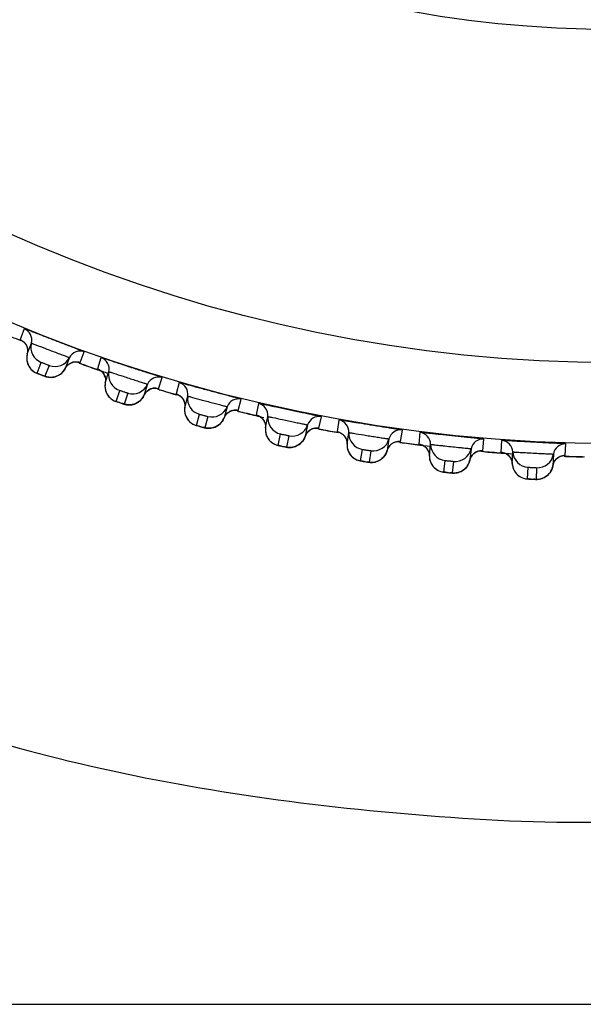
# Model space of a CAD drawing. Units: millimetres. Extents: x 0 to 420, y 0 to 297.
# Drawn here: x 140 to 142, y 200 to 205 of the extents above; entities that cross this region are included whole.
import ezdxf

# ---------------------------------------------------------------- set-up
doc = ezdxf.new("R2010")
doc.units = ezdxf.units.MM
doc.header["$LTSCALE"] = 23.1
doc.layers.get('0').update_dxf_attribs({"linetype": 'CONTINUOUS'})
doc.layers.add('DEF_LAYER_ASSEM_MEMBER', color=7, linetype='CONTINUOUS')

msp = doc.modelspace()

# ---------------------------------------------------------------- linework, layer by layer
at = {"color": 7, "linetype": 'Continuous'}
msp.add_line((53.95151, 200.02993), (160.35168, 200.02993), dxfattribs=at)
for centre, radius, start, end in [((142.55218, 210.53417), 7.80405, 250.153882, 250.793197), ((142.55122, 210.5314), 7.80112, 250.793206, 251.262297), ((142.55538, 210.54465), 7.815, 253.201371, 253.842759), ((142.55703, 210.55049), 7.82107, 256.175539, 256.820625), ((142.55681, 210.54956), 7.82012, 256.820632, 257.126307), ((142.55411, 210.53633), 7.80661, 259.160403, 259.805641), ((142.54882, 210.50254), 7.7724, 262.139447, 262.781222), ((142.54775, 210.49412), 7.76392, 262.781252, 263.25296), ((142.54972, 210.51547), 7.78536, 265.20129, 265.845191), ((142.55009, 210.52051), 7.79041, 265.845163, 266.241499), ((142.55086, 210.53555), 7.80547, 268.184861, 268.831251)]:
    msp.add_arc(centre, radius, start, end, dxfattribs=at)
at = {"color": 9, "linetype": 'Continuous'}
msp.add_open_spline([(133.04623, 209.22992), (133.18053, 208.62392), (133.50603, 207.43807), (134.19813, 205.76478), (135.1031, 204.2752), (136.22866, 203.04071), (137.5466, 202.07797), (138.79169, 201.52581), (139.86129, 201.21441), (140.72476, 201.05048), (141.6263, 200.95198), (142.24127, 200.92199), (142.5515, 200.93104)], degree=3, knots=[0, 0, 0, 0, 0.1345361, 0.2658956, 0.391312, 0.5103458, 0.62563, 0.7425386, 0.8034795, 0.866854, 0.9327301, 1, 1, 1, 1], dxfattribs=at)
at = {"layer": 'DEF_LAYER_ASSEM_MEMBER', "color": 9, "linetype": 'Continuous'}
for p, q in [((139.63073, 203.3641), (139.61007, 203.31032)), ((139.90654, 203.19652), (139.92717, 203.2503)), ((140.00976, 203.22106), (139.99195, 203.16627)), ((139.69392, 203.14435), (139.71456, 203.19812)), ((139.75382, 203.18305), (139.73318, 203.12928)), ((139.90091, 203.19815), (139.9053, 203.19678)), ((139.9053, 203.19678), (139.90654, 203.19652)), ((140.29396, 203.06814), (140.31176, 203.12293)), ((140.28826, 203.06948), (140.29271, 203.06834)), ((140.29271, 203.06834), (140.29396, 203.06814)), ((140.39576, 203.09805), (140.38084, 203.0424)), ((140.08436, 203.00492), (140.10216, 203.0597)), ((140.14216, 203.0467), (140.12436, 202.99192)), ((140.68758, 202.96022), (140.70248, 203.01586)), ((140.78767, 202.99541), (140.77568, 202.93906)), ((140.48157, 202.88611), (140.49648, 202.94175)), ((140.5371, 202.93086), (140.5222, 202.87523)), ((140.68181, 202.96125), (140.68632, 202.96035)), ((140.68632, 202.96035), (140.68758, 202.96022)), ((141.0863, 202.87304), (141.09827, 202.92939)), ((141.08049, 202.87377), (141.08503, 202.8731)), ((141.08503, 202.8731), (141.0863, 202.87304)), ((141.18441, 202.91343), (141.17539, 202.85653)), ((140.88446, 202.78826), (140.89643, 202.8446)), ((140.93757, 202.83585), (140.92559, 202.77951)), ((141.48904, 202.80685), (141.49804, 202.86375)), ((141.5849, 202.85232), (141.57887, 202.79502)), ((141.4832, 202.80728), (141.48777, 202.80685)), ((141.48777, 202.80685), (141.48904, 202.80685)), ((141.89469, 202.76183), (141.9007, 202.81912)), ((141.98804, 202.81225), (141.98502, 202.75472)), ((142.30214, 202.7381), (142.30515, 202.79563)), ((141.29191, 202.71162), (141.30092, 202.76851)), ((141.34246, 202.76193), (141.33345, 202.70504)), ((141.88883, 202.76195), (141.89342, 202.76176)), ((141.89342, 202.76176), (141.89469, 202.76183)), ((142.29629, 202.73792), (142.30088, 202.73797)), ((142.30088, 202.73797), (142.30214, 202.7381)), ((141.70281, 202.65641), (141.70883, 202.7137)), ((141.75066, 202.7093), (141.74464, 202.65202)), ((142.11604, 202.62279), (142.11906, 202.68031)), ((142.16106, 202.6781), (142.15804, 202.62059))]:
    msp.add_line(p, q, dxfattribs=at)
at = {"layer": 'DEF_LAYER_ASSEM_MEMBER', "color": 7, "linetype": 'Continuous'}
for p, q in [((139.63941, 203.28472), (139.64437, 203.27367)), ((139.64544, 203.23941), (139.66609, 203.29319)), ((139.64707, 203.24817), (139.64544, 203.23941)), ((139.85345, 203.22127), (139.83281, 203.16749)), ((139.90004, 203.1984), (139.90143, 203.19803)), ((140.02258, 203.14224), (140.02812, 203.13147)), ((140.03098, 203.09731), (140.04878, 203.1521)), ((140.03215, 203.10615), (140.03098, 203.09731)), ((140.23966, 203.09008), (140.22186, 203.03529)), ((140.28738, 203.06968), (140.28879, 203.06938)), ((140.386, 203.04058), (140.38953, 203.0391)), ((140.41269, 203.02002), (140.41878, 203.00954)), ((140.42343, 202.97559), (140.43834, 203.03123)), ((140.42413, 202.98447), (140.42343, 202.97559)), ((140.6322, 202.97928), (140.61729, 202.92364)), ((140.68092, 202.96141), (140.68234, 202.96119)), ((140.82171, 202.87456), (140.83368, 202.93091)), ((140.50111, 202.88066), (140.5203, 202.87564)), ((140.80866, 202.91837), (140.81529, 202.90823)), ((140.82195, 202.88347), (140.82171, 202.87456)), ((141.03, 202.88918), (141.01802, 202.83284)), ((141.07959, 202.87388), (141.08102, 202.87373)), ((141.20941, 202.83759), (141.21656, 202.82781)), ((141.22473, 202.79453), (141.23374, 202.85142)), ((140.9121, 202.78218), (140.91887, 202.78078)), ((141.2245, 202.80344), (141.22473, 202.79453)), ((141.43197, 202.82002), (141.42296, 202.76313)), ((141.42296, 202.76313), (141.42729, 202.77444)), ((141.4823, 202.80734), (141.48373, 202.80727)), ((141.63139, 202.73569), (141.63741, 202.79298)), ((141.6307, 202.74457), (141.63139, 202.73569)), ((141.83701, 202.772), (141.83099, 202.71471)), ((141.83099, 202.71471), (141.83473, 202.72623)), ((141.88793, 202.76197), (141.88937, 202.76197)), ((142.02896, 202.73047), (142.03534, 202.71958)), ((142.04057, 202.69822), (142.04358, 202.75574)), ((142.244, 202.74524), (142.24099, 202.68771)), ((142.29538, 202.73788), (142.29682, 202.73796)), ((141.31983, 202.70699), (141.32667, 202.70596)), ((141.64355, 202.69354), (141.64892, 202.68596)), ((142.03534, 202.71958), (142.03941, 202.70705)), ((142.03941, 202.70705), (142.04057, 202.69822)), ((142.05492, 202.65676), (142.06068, 202.64948)), ((142.21804, 202.64338), (142.2231, 202.64882)), ((142.17575, 202.62167), (142.18214, 202.62305))]:
    msp.add_line(p, q, dxfattribs=at)
for points in [[(139.61501, 203.30797), (139.61503, 203.30795), (139.61837, 203.30612), (139.6252, 203.30135), (139.63269, 203.29414), (139.63941, 203.28472)], [(139.64437, 203.27367), (139.64707, 203.26135), (139.64707, 203.24817)], [(139.64544, 203.23941), (139.64448, 203.23533), (139.643, 203.22487), (139.6429, 203.21467), (139.64403, 203.20486)], [(139.64403, 203.20486), (139.64628, 203.19555), (139.64951, 203.18684), (139.65359, 203.17881)], [(139.65359, 203.17881), (139.65838, 203.1715), (139.66375, 203.16496), (139.66959, 203.15921), (139.67571, 203.15427)], [(139.79062, 203.12947), (139.79729, 203.13242), (139.80378, 203.13603), (139.81003, 203.14033), (139.81596, 203.14531), (139.82152, 203.15098), (139.8266, 203.15733), (139.83112, 203.16437), (139.83281, 203.16749)], [(139.83281, 203.16749), (139.8394, 203.17765), (139.84946, 203.18753)], [(139.84946, 203.18753), (139.86088, 203.19448), (139.87285, 203.19857)], [(139.87285, 203.19857), (139.88446, 203.20004), (139.89436, 203.19949), (139.90004, 203.1984)], [(139.997, 203.16418), (139.99702, 203.16417), (140.00046, 203.16251), (140.00753, 203.15811), (140.01538, 203.15129), (140.02258, 203.14224)], [(139.67571, 203.15427), (139.68192, 203.15018), (139.68786, 203.14697), (139.69219, 203.14501), (139.69539, 203.14369), (139.69976, 203.14195), (139.70566, 203.13963), (139.72027, 203.13402)], [(139.72027, 203.13402), (139.72674, 203.13159), (139.73134, 203.12988), (139.7347, 203.12868), (139.73863, 203.12741)], [(139.73863, 203.12741), (139.74417, 203.12597), (139.75035, 203.12484)], [(139.75035, 203.12484), (139.75686, 203.12418), (139.76349, 203.12406), (139.77023, 203.1245), (139.77703, 203.12553)], [(139.77703, 203.12553), (139.78385, 203.12718), (139.79062, 203.12947)], [(140.02812, 203.13147), (140.03146, 203.11931), (140.03215, 203.10615)], [(140.03098, 203.09731), (140.03023, 203.09319), (140.0293, 203.08267), (140.02973, 203.07247), (140.03138, 203.06273)], [(140.23744, 203.05618), (140.24848, 203.06372), (140.26021, 203.06843)], [(140.26021, 203.06843), (140.27173, 203.0705), (140.28164, 203.07047), (140.28738, 203.06968)], [(140.03138, 203.06273), (140.03412, 203.05356), (140.0378, 203.04503), (140.04229, 203.03722)], [(140.04229, 203.03722), (140.04745, 203.03017), (140.05316, 203.02392), (140.05929, 203.01848), (140.06566, 203.01387)], [(140.18171, 202.99512), (140.18822, 202.99841), (140.19451, 203.00236), (140.20053, 203.00698), (140.2062, 203.01226), (140.21144, 203.01821), (140.21618, 203.02483), (140.22033, 203.03209), (140.22186, 203.03529)], [(140.22186, 203.03529), (140.22791, 203.04579), (140.23744, 203.05618)], [(140.38953, 203.0391), (140.39682, 203.03507), (140.40502, 203.02868), (140.41269, 203.02002)], [(140.06566, 203.01387), (140.07208, 203.01011), (140.07818, 203.00722), (140.0826, 203.00549), (140.08587, 203.00434), (140.09032, 203.00282), (140.09634, 203.00082), (140.11122, 202.99598)], [(140.11122, 202.99598), (140.11781, 202.99389), (140.12249, 202.99243), (140.12591, 202.99141)], [(140.12591, 202.99141), (140.1299, 202.99034), (140.13551, 202.98919), (140.14175, 202.98839)], [(140.14175, 202.98839), (140.14827, 202.98807), (140.15491, 202.9883), (140.16161, 202.98909), (140.16835, 202.99048)], [(140.16835, 202.99048), (140.17507, 202.99248), (140.18171, 202.99512)], [(140.41878, 203.00954), (140.42275, 202.99757), (140.42413, 202.98447)], [(140.42343, 202.97559), (140.42289, 202.97143), (140.42252, 202.96087), (140.42348, 202.95071), (140.42564, 202.94107)], [(140.42564, 202.94107), (140.42885, 202.93206), (140.43297, 202.92373), (140.43786, 202.91616)], [(140.5793, 202.88142), (140.58562, 202.88505), (140.5917, 202.88932), (140.59747, 202.89425), (140.60285, 202.89982), (140.60778, 202.90604), (140.61217, 202.91289), (140.61593, 202.92036), (140.61729, 202.92364)], [(140.61729, 202.92364), (140.62278, 202.93444), (140.63176, 202.94531)], [(140.63176, 202.94531), (140.64239, 202.95342), (140.65386, 202.95874)], [(140.65386, 202.95874), (140.66525, 202.96141), (140.67515, 202.9619), (140.68092, 202.96141)], [(140.78093, 202.93751), (140.78095, 202.9375), (140.78454, 202.93621), (140.79203, 202.93258), (140.80055, 202.92662), (140.80866, 202.91837)], [(140.43786, 202.91616), (140.44339, 202.9094), (140.44942, 202.90346), (140.45582, 202.89834), (140.46243, 202.89407)], [(140.46243, 202.89407), (140.46903, 202.89065), (140.47528, 202.88809), (140.47978, 202.88659), (140.48311, 202.88561), (140.48763, 202.88433), (140.49375, 202.88265), (140.50111, 202.88066)], [(140.5203, 202.87564), (140.52377, 202.87479), (140.52781, 202.87394), (140.53347, 202.87308), (140.53974, 202.8726)], [(140.53974, 202.8726), (140.54628, 202.87263), (140.55289, 202.8732), (140.55955, 202.87435)], [(140.55955, 202.87435), (140.5662, 202.87608), (140.57281, 202.87844), (140.5793, 202.88142)], [(140.81529, 202.90823), (140.81989, 202.89649), (140.82195, 202.88347)], [(140.82171, 202.87456), (140.82139, 202.87038), (140.82157, 202.85982), (140.82307, 202.84973)], [(141.0527, 202.8698), (141.06394, 202.87306), (141.0738, 202.87407), (141.07959, 202.87388)], [(140.82307, 202.84973), (140.82572, 202.84022), (140.8294, 202.83138), (140.83395, 202.82328)], [(140.83395, 202.82328), (140.83923, 202.81598), (140.84511, 202.80951), (140.85144, 202.80389), (140.8581, 202.79912), (140.86492, 202.79521)], [(140.98842, 202.79264), (140.99427, 202.79723), (140.99977, 202.80244), (141.00485, 202.80829), (141.00945, 202.81476), (141.01347, 202.82183), (141.01684, 202.82949), (141.01802, 202.83284)], [(141.01802, 202.83284), (141.02294, 202.84391), (141.03134, 202.85523)], [(141.03134, 202.85523), (141.04153, 202.86388), (141.0527, 202.8698)], [(141.18071, 202.85525), (141.18073, 202.85524), (141.18438, 202.85415), (141.19205, 202.8509), (141.20088, 202.8454), (141.20941, 202.83759)], [(141.21656, 202.82781), (141.22176, 202.81632), (141.2245, 202.80344)], [(140.86492, 202.79521), (140.87169, 202.79213), (140.87807, 202.7899), (140.88265, 202.78864), (140.88602, 202.78783), (140.8906, 202.7868), (140.89679, 202.78543), (140.9121, 202.78218)], [(140.91887, 202.78078), (140.92368, 202.77982), (140.92719, 202.77916), (140.93127, 202.77852), (140.93696, 202.77796), (140.94325, 202.77781)], [(140.94325, 202.77781), (140.94978, 202.77818), (140.95635, 202.7791), (140.96294, 202.78059)], [(140.96294, 202.78059), (140.9695, 202.78267), (140.97597, 202.78537), (140.9823, 202.78869), (140.98842, 202.79264)], [(141.22473, 202.79453), (141.22463, 202.79033), (141.22537, 202.7798), (141.22739, 202.76979), (141.23054, 202.76043)], [(141.42729, 202.77444), (141.43508, 202.78619), (141.44481, 202.79537), (141.45566, 202.80185)], [(141.45566, 202.80185), (141.46671, 202.8057), (141.47651, 202.80723), (141.4823, 202.80734)], [(141.58425, 202.79403), (141.58427, 202.79402), (141.58798, 202.79312), (141.59581, 202.79028), (141.6049, 202.78525)], [(141.6049, 202.78525), (141.61383, 202.77789), (141.62149, 202.7685)], [(141.23054, 202.76043), (141.23467, 202.7518), (141.23964, 202.74395)], [(141.23964, 202.74395), (141.2453, 202.73694), (141.2515, 202.73079), (141.25812, 202.72551), (141.26502, 202.72109), (141.27204, 202.71754)], [(141.3955, 202.72144), (141.4011, 202.72632), (141.40632, 202.73182), (141.41109, 202.73793), (141.41534, 202.74463), (141.41899, 202.7519), (141.42195, 202.75972), (141.42296, 202.76313)], [(141.62149, 202.7685), (141.62728, 202.7573), (141.6307, 202.74457)], [(141.63139, 202.73569), (141.63151, 202.7315), (141.63279, 202.72101), (141.63533, 202.71113), (141.63897, 202.70195), (141.64355, 202.69354)], [(141.83473, 202.72623), (141.84189, 202.73838), (141.85112, 202.74805), (141.86162, 202.75509)], [(141.86162, 202.75509), (141.87245, 202.75952), (141.88215, 202.76155), (141.88793, 202.76197)], [(141.99044, 202.75401), (141.99046, 202.754), (141.99421, 202.75329), (142.00218, 202.75087), (142.01153, 202.74632)], [(142.01153, 202.74632), (142.02083, 202.73944), (142.02896, 202.73047)], [(142.24099, 202.68771), (142.24412, 202.69942), (142.25064, 202.71192), (142.25935, 202.72206), (142.26946, 202.72964)], [(142.26946, 202.72964), (142.28005, 202.73463), (142.28964, 202.73716), (142.29538, 202.73788)], [(141.27204, 202.71754), (141.27896, 202.71482), (141.28544, 202.71292), (141.29008, 202.7119), (141.29349, 202.71128), (141.29812, 202.71048), (141.30438, 202.70945), (141.31983, 202.70699)], [(141.32667, 202.70596), (141.33152, 202.70525), (141.33506, 202.70477), (141.33916, 202.70435), (141.34488, 202.70409), (141.35117, 202.70427)], [(141.35117, 202.70427), (141.35767, 202.70498), (141.36419, 202.70624)], [(141.36419, 202.70624), (141.37069, 202.70807), (141.37712, 202.71049), (141.38345, 202.71352), (141.38959, 202.71717), (141.3955, 202.72144)], [(141.64892, 202.68596), (141.65494, 202.67926), (141.66146, 202.67344), (141.66834, 202.66851), (141.67547, 202.66446), (141.68266, 202.66128)], [(141.80575, 202.67164), (141.81109, 202.67681), (141.81601, 202.68258), (141.82046, 202.68892), (141.82435, 202.69584), (141.82761, 202.70329), (141.83016, 202.71126), (141.83099, 202.71471)], [(142.04057, 202.69822), (142.04091, 202.69404), (142.04274, 202.68363), (142.04579, 202.6739), (142.04991, 202.66492), (142.05492, 202.65676)], [(142.2231, 202.64882), (142.22772, 202.65484), (142.23183, 202.66141), (142.23535, 202.66852), (142.23822, 202.67613), (142.24035, 202.68422), (142.24099, 202.68771)], [(141.68266, 202.66128), (141.68972, 202.65894), (141.69629, 202.65738), (141.70097, 202.6566), (141.70441, 202.65615), (141.70908, 202.6556), (141.71538, 202.6549), (141.72296, 202.65408), (141.73094, 202.65326)], [(141.73094, 202.65326), (141.73782, 202.65258), (141.74271, 202.65212), (141.74627, 202.65183), (141.75038, 202.65162), (141.75611, 202.65166), (141.76238, 202.65217)], [(141.76238, 202.65217), (141.76883, 202.65322), (141.77527, 202.65482)], [(141.77527, 202.65482), (141.78167, 202.65699), (141.78797, 202.65975), (141.79413, 202.6631), (141.80007, 202.66707), (141.80575, 202.67164)], [(142.06068, 202.64948), (142.06704, 202.64309), (142.07386, 202.63763), (142.08099, 202.63307), (142.08832, 202.62939), (142.09566, 202.62659)], [(142.18214, 202.62305), (142.18849, 202.62499), (142.19476, 202.62749), (142.20091, 202.63057), (142.20688, 202.63425), (142.21261, 202.63852), (142.21804, 202.64338)], [(142.09566, 202.62659), (142.10283, 202.62462), (142.10948, 202.62341), (142.1142, 202.62288), (142.11765, 202.62261), (142.12234, 202.62231), (142.12867, 202.62193), (142.1443, 202.62111)], [(142.1443, 202.62111), (142.15121, 202.62079), (142.15611, 202.62059), (142.15968, 202.62049), (142.1638, 202.62049), (142.16952, 202.62083), (142.17575, 202.62167)]]:
    msp.add_lwpolyline(points, dxfattribs=at)
at = {"layer": 'DEF_LAYER_ASSEM_MEMBER', "color": 9, "linetype": 'Continuous'}
for radius in [7.73365, 7.33366]:
    msp.add_circle((142.5515, 210.52993), radius, dxfattribs=at)
at = {"layer": 'DEF_LAYER_ASSEM_MEMBER', "color": 7, "linetype": 'Continuous'}
msp.add_circle((142.5515, 210.52993), 5.69, dxfattribs=at)
for centre, radius, start, end in [((139.6081, 203.30855), 0.05998, 345.16766, 67.84034), ((142.5515, 210.52993), 7.79894, 247.127343, 247.872514), ((139.7434, 203.27272), 0.07997, 165.16727, 248.86308), ((139.7823, 203.25778), 0.07997, 249.13694, 332.83271), ((139.90682, 203.19388), 0.05998, 70.15966, 152.83234), ((139.99007, 203.1644), 0.05998, 348.16766, 70.84034), ((142.5515, 210.52993), 7.79894, 250.128242, 250.873627), ((140.12706, 203.1357), 0.07997, 168.16727, 251.86308), ((140.29438, 203.06552), 0.05998, 73.15966, 155.83234), ((140.16669, 203.12282), 0.07997, 252.13694, 335.83271), ((142.5515, 210.52993), 7.79894, 253.148034, 253.89675), ((140.37907, 203.04044), 0.05998, 351.16766, 73.84034), ((140.51736, 203.01895), 0.07997, 171.16727, 254.86308), ((140.68813, 202.95762), 0.05998, 76.15966, 158.83234), ((140.55762, 203.00816), 0.07997, 255.13694, 338.83271), ((140.77401, 202.93701), 0.05998, 354.16766, 76.84034), ((142.5515, 210.52993), 7.79894, 256.127394, 256.872709), ((140.91325, 202.92278), 0.07997, 174.16727, 257.86308), ((141.08699, 202.87048), 0.05998, 79.15966, 161.83234), ((140.95401, 202.91412), 0.07997, 258.13694, 341.83271), ((141.17383, 202.85438), 0.05998, 357.16766, 79.84034), ((142.5515, 210.52993), 7.79894, 259.128512, 259.873644), ((141.31362, 202.84747), 0.07997, 177.16727, 260.86308), ((141.48986, 202.80433), 0.05998, 82.15966, 164.83234), ((141.57743, 202.7928), 0.05998, 0.16766, 82.84034), ((141.35478, 202.84095), 0.07997, 261.13694, 344.83271), ((142.5515, 210.52993), 7.79894, 262.128865, 262.87303), ((141.71738, 202.79321), 0.07997, 180.16727, 263.86308), ((141.89564, 202.75936), 0.05998, 85.15966, 167.83234), ((141.98369, 202.75243), 0.05998, 3.16766, 85.84034), ((142.30322, 202.73568), 0.05998, 88.15966, 170.83234), ((141.75883, 202.78886), 0.07997, 264.13694, 347.83271), ((142.5515, 210.52993), 7.79894, 265.12761, 265.873078), ((142.12343, 202.76016), 0.07997, 183.16727, 266.86308), ((142.16505, 202.75798), 0.07997, 267.13694, 350.83271), ((142.5515, 210.52993), 7.79894, 268.128497, 268.873224)]:
    msp.add_arc(centre, radius, start, end, dxfattribs=at)
at = {"layer": 'DEF_LAYER_ASSEM_MEMBER', "color": 9, "linetype": 'Continuous'}
for centre, radius, start, end in [((139.72174, 203.21823), 0.07873, 217.8745, 220.79496), ((139.88609, 203.1403), 0.05977, 112.185, 125.31412), ((139.88611, 203.14022), 0.05985, 96.47645, 112.17753), ((140.3646, 204.83286), 1.81692, 248.88178, 249.14444), ((140.25845, 204.55378), 1.51833, 249.1381, 249.38252), ((139.97239, 203.10967), 0.05985, 28.81855, 43.55817), ((139.97246, 203.10971), 0.05977, 15.68586, 28.81501), ((140.27651, 203.01085), 0.05985, 99.47645, 115.17753), ((140.10828, 203.08015), 0.07873, 220.8745, 223.79496), ((140.27649, 203.01093), 0.05977, 115.185, 128.31412), ((140.36427, 202.98486), 0.05985, 31.81855, 46.55817), ((140.66576, 204.72622), 1.81692, 251.88178, 252.14444), ((140.57436, 204.44196), 1.51833, 252.1381, 252.38252), ((140.36434, 202.9849), 0.05977, 18.68586, 31.81501), ((140.67312, 202.90217), 0.05977, 118.185, 131.31412), ((140.67315, 202.90209), 0.05985, 102.47645, 118.17753), ((140.76215, 202.88073), 0.05985, 34.81855, 49.55817), ((140.50152, 202.96249), 0.07873, 223.8745, 226.79496), ((140.97208, 204.63548), 1.81692, 254.88178, 255.14444), ((140.89569, 204.34683), 1.51833, 255.1381, 255.38252), ((140.76221, 202.88078), 0.05977, 21.68586, 34.81501), ((141.07493, 202.81424), 0.05985, 105.47645, 121.17753), ((141.0749, 202.81431), 0.05977, 121.185, 134.31412), ((141.16493, 202.79756), 0.05985, 37.81855, 52.55819), ((141.16499, 202.79761), 0.05977, 24.68586, 37.81501), ((140.90038, 202.86557), 0.07873, 226.8745, 229.79496), ((141.28274, 204.5609), 1.81692, 257.88178, 258.14444), ((141.22156, 204.26864), 1.51833, 258.1381, 258.38252), ((141.48073, 202.74761), 0.05977, 124.185, 137.31412), ((141.48077, 202.74753), 0.05985, 108.47645, 124.17753), ((141.57151, 202.73559), 0.05985, 40.81855, 55.55817), ((141.57157, 202.73565), 0.05977, 27.68586, 40.81501), ((141.30376, 202.78966), 0.07873, 229.8745, 232.79494), ((141.88949, 202.70223), 0.05977, 127.185, 140.31412), ((141.88953, 202.70216), 0.05985, 111.47645, 127.17753), ((141.98078, 202.69498), 0.05985, 43.81855, 58.55817), ((141.98083, 202.69504), 0.05977, 30.68586, 43.81501), ((142.30011, 202.67825), 0.05985, 114.47645, 130.17753), ((141.59687, 204.50267), 1.81692, 260.88179, 261.14445), ((141.55107, 204.20761), 1.51832, 261.13811, 261.38252), ((142.30007, 202.67831), 0.05977, 130.185, 143.31412), ((141.71057, 202.73497), 0.07873, 232.8745, 235.79496), ((141.91362, 204.46097), 1.81692, 263.88178, 264.14444), ((141.88333, 204.16392), 1.51833, 264.1381, 264.38252), ((142.11967, 202.70164), 0.07873, 235.8745, 238.79496), ((142.16268, 202.69938), 0.07872, 295.07438, 298.1257), ((142.23212, 204.43591), 1.81692, 266.88178, 267.14444), ((142.21742, 204.13768), 1.51833, 267.1381, 267.38252)]:
    msp.add_arc(centre, radius, start, end, dxfattribs=at)
at = {"layer": 'DEF_LAYER_ASSEM_MEMBER', "color": 7, "linetype": 'Continuous'}
for points, knots in [([(139.92717, 203.2503), (139.92727, 203.25054), (139.92564, 203.2508), (139.92423, 203.25184), (139.92037, 203.25314), (139.91327, 203.25604), (139.9008, 203.26069), (139.88269, 203.26757), (139.86045, 203.27594), (139.82539, 203.2892), (139.77885, 203.30694), (139.7324, 203.3249), (139.69747, 203.3385), (139.67534, 203.34716), (139.65728, 203.35417), (139.6449, 203.35906), (139.63769, 203.36165), (139.63395, 203.36327), (139.6322, 203.36345), (139.63082, 203.36434), (139.63073, 203.3641)], [0, 0, 0, 0, 0.0024205, 0.009574, 0.021416, 0.0378421, 0.0838118, 0.145801, 0.2215026, 0.3080482, 0.5000034, 0.6919581, 0.7785031, 0.8542041, 0.9161926, 0.9621605, 0.9785855, 0.9904266, 0.9975796, 1, 1, 1, 1]), ([(140.31176, 203.12293), (140.31184, 203.12318), (140.3102, 203.12335), (140.30873, 203.12432), (140.30481, 203.12541), (140.29757, 203.12794), (140.28487, 203.13192), (140.26643, 203.13785), (140.24378, 203.14504), (140.20807, 203.15645), (140.16067, 203.17173), (140.11334, 203.18723), (140.07775, 203.19899), (140.0552, 203.20648), (140.03679, 203.21253), (140.02418, 203.21677), (140.01684, 203.21898), (140.01302, 203.2204), (140.01127, 203.22048), (140.00984, 203.2213), (140.00976, 203.22106)], [0, 0, 0, 0, 0.0024205, 0.009574, 0.021416, 0.0378421, 0.0838118, 0.145801, 0.2215026, 0.3080482, 0.5000034, 0.6919581, 0.7785031, 0.8542041, 0.9161926, 0.9621605, 0.9785855, 0.9904266, 0.9975796, 1, 1, 1, 1]), ([(140.70248, 203.01586), (140.70254, 203.01611), (140.7009, 203.0162), (140.69939, 203.01709), (140.69541, 203.01798), (140.68805, 203.02012), (140.67516, 203.02343), (140.65643, 203.02839), (140.63344, 203.03439), (140.59718, 203.04391), (140.54905, 203.05668), (140.50097, 203.06969), (140.46481, 203.07957), (140.4419, 203.08587), (140.4232, 203.09095), (140.41039, 203.09452), (140.40294, 203.09634), (140.39905, 203.09756), (140.39729, 203.09756), (140.39583, 203.0983), (140.39576, 203.09805)], [0, 0, 0, 0, 0.0024205, 0.009574, 0.021416, 0.0378421, 0.0838118, 0.145801, 0.2215026, 0.3080482, 0.5000034, 0.6919581, 0.7785031, 0.8542041, 0.9161926, 0.9621605, 0.9785855, 0.9904266, 0.9975796, 1, 1, 1, 1]), ([(141.09827, 202.92939), (141.09832, 202.92964), (141.09668, 202.92965), (141.09512, 202.93045), (141.0911, 202.93113), (141.08363, 202.93289), (141.07059, 202.93552), (141.05163, 202.93949), (141.02835, 202.94427), (140.99165, 202.95189), (140.94291, 202.96213), (140.89422, 202.9726), (140.85759, 202.98057), (140.83439, 202.98567), (140.81545, 202.98975), (140.80246, 202.99265), (140.79493, 202.99408), (140.79098, 202.9951), (140.78923, 202.995), (140.78772, 202.99566), (140.78767, 202.99541)], [0, 0, 0, 0, 0.0024205, 0.009574, 0.021416, 0.0378421, 0.0838118, 0.145801, 0.2215026, 0.3080482, 0.5000034, 0.6919581, 0.7785031, 0.8542041, 0.9161926, 0.9621605, 0.9785855, 0.9904266, 0.9975796, 1, 1, 1, 1]), ([(141.49804, 202.86375), (141.49808, 202.864), (141.49644, 202.86392), (141.49484, 202.86465), (141.49079, 202.86511), (141.48324, 202.86648), (141.47008, 202.86842), (141.45093, 202.87139), (141.42744, 202.87496), (141.39039, 202.88064), (141.34118, 202.88831), (141.29201, 202.89622), (141.25502, 202.90227), (141.23158, 202.90614), (141.21245, 202.90923), (141.19933, 202.91144), (141.19173, 202.91248), (141.18774, 202.91329), (141.18599, 202.91309), (141.18445, 202.91368), (141.18441, 202.91343)], [0, 0, 0, 0, 0.0024205, 0.0095739, 0.0214159, 0.037842, 0.0838116, 0.1458007, 0.2215023, 0.3080478, 0.5000032, 0.6919579, 0.7785029, 0.854204, 0.9161925, 0.9621604, 0.9785855, 0.9904266, 0.9975796, 1, 1, 1, 1]), ([(141.9007, 202.81912), (141.90073, 202.81938), (141.89909, 202.81921), (141.89746, 202.81985), (141.89339, 202.8201), (141.88578, 202.82107), (141.87254, 202.82233), (141.85326, 202.82429), (141.82961, 202.82662), (141.79232, 202.83035), (141.74277, 202.83544), (141.69325, 202.84077), (141.65599, 202.84487), (141.63238, 202.84751), (141.61312, 202.84959), (141.5999, 202.85112), (141.59226, 202.85175), (141.58823, 202.85235), (141.58649, 202.85207), (141.58493, 202.85257), (141.5849, 202.85232)], [0, 0, 0, 0, 0.0024205, 0.009574, 0.021416, 0.0378421, 0.0838118, 0.145801, 0.2215026, 0.3080482, 0.5000034, 0.6919581, 0.7785031, 0.8542041, 0.9161926, 0.9621605, 0.9785855, 0.9904266, 0.9975796, 1, 1, 1, 1]), ([(142.30515, 202.79563), (142.30516, 202.79589), (142.30354, 202.79564), (142.30187, 202.79619), (142.29779, 202.79623), (142.29015, 202.79679), (142.27685, 202.79736), (142.2575, 202.79831), (142.23376, 202.79939), (142.19632, 202.80117), (142.14658, 202.80366), (142.09685, 202.80639), (142.05943, 202.80853), (142.03571, 202.80993), (142.01636, 202.81101), (142.00308, 202.81184), (141.99542, 202.81207), (141.99136, 202.81246), (141.98965, 202.81209), (141.98806, 202.81251), (141.98804, 202.81225)], [0, 0, 0, 0, 0.0024205, 0.009574, 0.021416, 0.0378421, 0.0838118, 0.145801, 0.2215026, 0.3080482, 0.5000034, 0.6919581, 0.7785031, 0.8542041, 0.9161926, 0.9621605, 0.9785855, 0.9904266, 0.9975796, 1, 1, 1, 1])]:
    msp.add_open_spline(points, degree=3, knots=knots, dxfattribs=at)
at = {"layer": 'DEF_LAYER_ASSEM_MEMBER', "color": 9, "linetype": 'Continuous'}
for points, knots in [([(139.61007, 203.31032), (139.6099, 203.30987), (139.61299, 203.30942), (139.61389, 203.30841), (139.61519, 203.30784)], [0, 0, 0, 0, 0.2528393, 1, 1, 1, 1]), ([(139.66609, 203.29319), (139.66627, 203.29367), (139.66895, 203.29163), (139.67241, 203.29138), (139.67966, 203.28801), (139.68494, 203.28615), (139.68806, 203.28494)], [0, 0, 0, 0, 0.0651367, 0.257933, 0.572704, 1, 1, 1, 1]), ([(139.68806, 203.28494), (139.70386, 203.2788), (139.72907, 203.26896), (139.76365, 203.25565), (139.79076, 203.24529), (139.81203, 203.23726), (139.82692, 203.2316), (139.83604, 203.22821), (139.84301, 203.22537), (139.8489, 203.22352), (139.85103, 203.22188), (139.85359, 203.22163), (139.85345, 203.22127)], [0, 0, 0, 0, 0.286893, 0.4581404, 0.6271702, 0.7782803, 0.8426379, 0.8974649, 0.9414959, 0.9737173, 0.9933547, 1, 1, 1, 1]), ([(139.71456, 203.19812), (139.71475, 203.19862), (139.71636, 203.19721), (139.71804, 203.19701), (139.72171, 203.19542), (139.72707, 203.19352), (139.73422, 203.19072), (139.7414, 203.18802), (139.74666, 203.18584), (139.75047, 203.18456), (139.75186, 203.18358), (139.75401, 203.18355), (139.75382, 203.18305)], [0, 0, 0, 0, 0.0380668, 0.0842287, 0.1463312, 0.3082998, 0.4994272, 0.6907076, 0.853074, 0.9153898, 0.9617398, 1, 1, 1, 1]), ([(139.99195, 203.16627), (139.9918, 203.16581), (139.99491, 203.16553), (139.99586, 203.16457), (139.99719, 203.16406)], [0, 0, 0, 0, 0.2528393, 1, 1, 1, 1]), ([(139.70997, 203.13797), (139.70785, 203.13879), (139.70418, 203.14035), (139.69861, 203.14207), (139.69652, 203.14381), (139.69377, 203.14396), (139.69392, 203.14435)], [0, 0, 0, 0, 0.395008, 0.7166728, 0.9269509, 1, 1, 1, 1]), ([(139.73318, 203.12928), (139.7331, 203.12907), (139.73192, 203.12998), (139.7304, 203.13005), (139.72733, 203.13145), (139.7251, 203.1322), (139.72381, 203.13269)], [0, 0, 0, 0, 0.0680359, 0.2671407, 0.5849793, 1, 1, 1, 1]), ([(140.04878, 203.1521), (140.04894, 203.15258), (140.05173, 203.15069), (140.0552, 203.15062), (140.06261, 203.14764), (140.06798, 203.14605), (140.07116, 203.14501)], [0, 0, 0, 0, 0.0651367, 0.257933, 0.572704, 1, 1, 1, 1]), ([(140.07116, 203.14501), (140.08725, 203.13971), (140.11295, 203.1312), (140.14818, 203.11971), (140.17579, 203.11079), (140.19745, 203.10388), (140.21262, 203.099), (140.2219, 203.0961), (140.22902, 203.09362), (140.235, 203.09209), (140.2372, 203.09057), (140.23978, 203.09045), (140.23966, 203.09008)], [0, 0, 0, 0, 0.286893, 0.4581404, 0.6271701, 0.7782803, 0.8426379, 0.8974649, 0.9414959, 0.9737173, 0.9933547, 1, 1, 1, 1]), ([(140.10216, 203.0597), (140.10233, 203.0602), (140.10401, 203.05888), (140.1057, 203.05876), (140.10945, 203.05737), (140.1149, 203.05576), (140.12218, 203.05334), (140.1295, 203.05102), (140.13487, 203.04911), (140.13874, 203.04803), (140.14018, 203.04713), (140.14232, 203.04721), (140.14216, 203.0467)], [0, 0, 0, 0, 0.0380668, 0.0842287, 0.1463312, 0.3082998, 0.4994272, 0.6907076, 0.853074, 0.9153898, 0.9617398, 1, 1, 1, 1]), ([(140.38084, 203.0424), (140.38072, 203.04194), (140.38384, 203.04182), (140.38484, 203.04091), (140.38619, 203.04047)], [0, 0, 0, 0, 0.2528393, 1, 1, 1, 1]), ([(140.43834, 203.03123), (140.43847, 203.03172), (140.44135, 203.02997), (140.44482, 203.03008), (140.45238, 203.0275), (140.45783, 203.0262), (140.46105, 203.02532)], [0, 0, 0, 0, 0.0651367, 0.257933, 0.572704, 1, 1, 1, 1]), ([(140.46105, 203.02532), (140.47741, 203.02086), (140.50351, 203.01371), (140.53929, 203.00409), (140.56734, 202.99663), (140.58933, 202.99086), (140.60473, 202.98678), (140.61415, 202.98437), (140.62139, 202.98227), (140.62744, 202.98104), (140.62972, 202.97964), (140.6323, 202.97966), (140.6322, 202.97928)], [0, 0, 0, 0, 0.286893, 0.4581404, 0.6271701, 0.7782803, 0.8426379, 0.8974649, 0.9414959, 0.9737173, 0.9933547, 1, 1, 1, 1]), ([(140.10073, 202.99938), (140.09857, 203.00009), (140.09482, 203.00146), (140.08917, 203.00289), (140.08699, 203.00452), (140.08424, 203.00452), (140.08436, 203.00492)], [0, 0, 0, 0, 0.395008, 0.7166727, 0.9269509, 1, 1, 1, 1]), ([(140.12436, 202.99192), (140.12429, 202.99171), (140.12307, 202.99256), (140.12155, 202.99255), (140.1184, 202.99378), (140.11614, 202.99442), (140.11482, 202.99484)], [0, 0, 0, 0, 0.0680359, 0.2671406, 0.5849793, 1, 1, 1, 1]), ([(140.49648, 202.94175), (140.49663, 202.94226), (140.49837, 202.94103), (140.50006, 202.941), (140.50388, 202.9398), (140.50941, 202.93848), (140.51681, 202.93644), (140.52424, 202.93451), (140.52969, 202.93288), (140.53362, 202.93201), (140.5351, 202.93119), (140.53724, 202.93138), (140.5371, 202.93086)], [0, 0, 0, 0, 0.0380668, 0.0842287, 0.1463312, 0.3082998, 0.4994272, 0.6907076, 0.853074, 0.9153898, 0.9617398, 1, 1, 1, 1]), ([(140.77568, 202.93906), (140.77558, 202.93859), (140.7787, 202.93863), (140.77975, 202.93778), (140.78112, 202.93741)], [0, 0, 0, 0, 0.2528393, 1, 1, 1, 1]), ([(140.83368, 202.93091), (140.83379, 202.93141), (140.83676, 202.92982), (140.84022, 202.93011), (140.8479, 202.92792), (140.85341, 202.92691), (140.85668, 202.9262)], [0, 0, 0, 0, 0.0651367, 0.257933, 0.572704, 1, 1, 1, 1]), ([(140.85668, 202.9262), (140.87324, 202.92261), (140.89968, 202.91683), (140.93592, 202.90909), (140.96432, 202.90311), (140.98658, 202.8985), (141.00218, 202.89523), (141.01171, 202.89331), (141.01904, 202.8916), (141.02515, 202.89069), (141.0275, 202.88941), (141.03008, 202.88957), (141.03, 202.88918)], [0, 0, 0, 0, 0.286893, 0.4581404, 0.6271701, 0.7782803, 0.8426379, 0.8974649, 0.9414959, 0.9737173, 0.9933547, 1, 1, 1, 1]), ([(140.49821, 202.88144), (140.49601, 202.88203), (140.4922, 202.8832), (140.48648, 202.88434), (140.48422, 202.88585), (140.48147, 202.88571), (140.48157, 202.88611)], [0, 0, 0, 0, 0.395008, 0.7166727, 0.9269509, 1, 1, 1, 1]), ([(140.5222, 202.87523), (140.52214, 202.87501), (140.52087, 202.8758), (140.51936, 202.87571), (140.51615, 202.87677), (140.51385, 202.87729), (140.51252, 202.87764)], [0, 0, 0, 0, 0.0680359, 0.2671406, 0.5849792, 1, 1, 1, 1]), ([(140.89643, 202.8446), (140.89655, 202.84512), (140.89835, 202.84398), (140.90004, 202.84404), (140.90392, 202.84304), (140.90951, 202.84201), (140.91701, 202.84036), (140.92453, 202.83882), (140.93006, 202.83748), (140.93403, 202.83681), (140.93555, 202.83607), (140.93768, 202.83638), (140.93757, 202.83585)], [0, 0, 0, 0, 0.0380668, 0.0842287, 0.1463312, 0.3082998, 0.4994272, 0.6907076, 0.853074, 0.9153898, 0.9617398, 1, 1, 1, 1]), ([(141.17539, 202.85653), (141.17532, 202.85605), (141.17843, 202.85626), (141.17952, 202.85546), (141.18091, 202.85516)], [0, 0, 0, 0, 0.2528392, 1, 1, 1, 1]), ([(141.23374, 202.85142), (141.23382, 202.85192), (141.23687, 202.85049), (141.24031, 202.85096), (141.2481, 202.84918), (141.25365, 202.84846), (141.25695, 202.84792)], [0, 0, 0, 0, 0.0651368, 0.257933, 0.5727041, 1, 1, 1, 1]), ([(141.25695, 202.84792), (141.27368, 202.8452), (141.30039, 202.84081), (141.33698, 202.83498), (141.36565, 202.83049), (141.38813, 202.82705), (141.40387, 202.82461), (141.41349, 202.82319), (141.4209, 202.82186), (141.42705, 202.82128), (141.42947, 202.82012), (141.43203, 202.82041), (141.43197, 202.82002)], [0, 0, 0, 0, 0.2868931, 0.4581406, 0.6271703, 0.7782804, 0.8426379, 0.8974649, 0.941496, 0.9737173, 0.9933547, 1, 1, 1, 1]), ([(140.90131, 202.78446), (140.89909, 202.78494), (140.89522, 202.78591), (140.88945, 202.78674), (140.88711, 202.78813), (140.88437, 202.78784), (140.88446, 202.78826)], [0, 0, 0, 0, 0.395008, 0.7166727, 0.9269509, 1, 1, 1, 1]), ([(140.92559, 202.77951), (140.92554, 202.77929), (140.92424, 202.78001), (140.92273, 202.77984), (140.91947, 202.78074), (140.91715, 202.78114), (140.9158, 202.78141)], [0, 0, 0, 0, 0.0680358, 0.2671406, 0.5849792, 1, 1, 1, 1]), ([(141.57887, 202.79502), (141.57882, 202.79455), (141.58192, 202.79491), (141.58306, 202.79417), (141.58445, 202.79395)], [0, 0, 0, 0, 0.2528393, 1, 1, 1, 1]), ([(141.63741, 202.79298), (141.63743, 202.79314), (141.63842, 202.79282), (141.63952, 202.793), (141.64208, 202.79263), (141.64692, 202.79223), (141.65529, 202.79128), (141.66747, 202.78997), (141.68239, 202.78832), (141.70588, 202.78575), (141.73709, 202.7824), (141.76833, 202.77918), (141.79188, 202.77681), (141.80685, 202.77532), (141.81908, 202.77406), (141.8275, 202.77325), (141.83234, 202.77263), (141.83493, 202.77246), (141.83598, 202.77205), (141.83702, 202.77216), (141.83701, 202.772)], [0, 0, 0, 0, 0.0024322, 0.0096168, 0.0215066, 0.0379896, 0.084067, 0.1461018, 0.2217354, 0.3080882, 0.4994302, 0.6909258, 0.7774593, 0.8533096, 0.9155567, 0.9618195, 0.9783825, 0.9903232, 0.9975472, 1, 1, 1, 1]), ([(141.30092, 202.76851), (141.30101, 202.76903), (141.30287, 202.76799), (141.30455, 202.76814), (141.30848, 202.76735), (141.31412, 202.76661), (141.32169, 202.76536), (141.32928, 202.76421), (141.33488, 202.76317), (141.33887, 202.76271), (141.34043, 202.76204), (141.34254, 202.76246), (141.34246, 202.76193)], [0, 0, 0, 0, 0.0380668, 0.0842287, 0.1463311, 0.3082998, 0.4994272, 0.6907076, 0.853074, 0.9153898, 0.9617398, 1, 1, 1, 1]), ([(141.98502, 202.75472), (141.98499, 202.75424), (141.98807, 202.75477), (141.98924, 202.75409), (141.99065, 202.75394)], [0, 0, 0, 0, 0.2528393, 1, 1, 1, 1]), ([(142.04358, 202.75574), (142.04359, 202.7559), (142.0446, 202.75564), (142.04569, 202.75588), (142.04826, 202.75563), (142.05312, 202.75549), (142.06153, 202.75498), (142.07376, 202.75431), (142.08874, 202.75344), (142.11234, 202.7521), (142.14368, 202.75039), (142.17505, 202.74882), (142.19869, 202.74768), (142.21372, 202.74698), (142.226, 202.74636), (142.23445, 202.74599), (142.23931, 202.74562), (142.24191, 202.74559), (142.24298, 202.74524), (142.24401, 202.7454), (142.244, 202.74524)], [0, 0, 0, 0, 0.0024322, 0.0096168, 0.0215066, 0.0379896, 0.084067, 0.1461018, 0.2217354, 0.3080882, 0.4994302, 0.6909258, 0.7774593, 0.8533096, 0.9155567, 0.9618195, 0.9783825, 0.9903232, 0.9975472, 1, 1, 1, 1]), ([(141.30894, 202.70871), (141.3067, 202.70907), (141.30278, 202.70984), (141.29698, 202.71037), (141.29457, 202.71163), (141.29185, 202.7112), (141.29191, 202.71162)], [0, 0, 0, 0, 0.3950073, 0.7166722, 0.9269507, 1, 1, 1, 1]), ([(141.33345, 202.70504), (141.33341, 202.70482), (141.33207, 202.70547), (141.33057, 202.70522), (141.32727, 202.70595), (141.32494, 202.70622), (141.32357, 202.70643)], [0, 0, 0, 0, 0.0680358, 0.2671406, 0.5849792, 1, 1, 1, 1]), ([(141.70883, 202.7137), (141.7089, 202.71423), (141.71081, 202.71328), (141.71248, 202.71352), (141.71645, 202.71293), (141.72211, 202.71249), (141.72974, 202.71163), (141.73738, 202.71089), (141.74303, 202.71014), (141.74704, 202.70989), (141.74863, 202.70931), (141.75071, 202.70983), (141.75066, 202.7093)], [0, 0, 0, 0, 0.0380668, 0.0842287, 0.1463312, 0.3082998, 0.4994272, 0.6907076, 0.853074, 0.9153898, 0.9617398, 1, 1, 1, 1]), ([(142.11906, 202.68031), (142.11909, 202.68084), (142.12105, 202.68), (142.12271, 202.68032), (142.1267, 202.67994), (142.13238, 202.6798), (142.14004, 202.67934), (142.14771, 202.679), (142.15339, 202.67854), (142.15741, 202.6785), (142.15903, 202.67801), (142.16108, 202.67864), (142.16106, 202.6781)], [0, 0, 0, 0, 0.0380668, 0.0842287, 0.1463312, 0.3082998, 0.4994272, 0.6907076, 0.853074, 0.9153898, 0.9617398, 1, 1, 1, 1]), ([(141.71998, 202.6544), (141.71771, 202.65464), (141.71376, 202.6552), (141.70794, 202.65543), (141.70547, 202.65657), (141.70277, 202.65599), (141.70281, 202.65641)], [0, 0, 0, 0, 0.395008, 0.7166727, 0.9269509, 1, 1, 1, 1]), ([(141.74464, 202.65202), (141.74461, 202.65179), (141.74324, 202.65237), (141.74176, 202.65205), (141.73842, 202.6526), (141.73608, 202.65275), (141.7347, 202.65288)], [0, 0, 0, 0, 0.0680358, 0.2671406, 0.5849792, 1, 1, 1, 1]), ([(142.13329, 202.62168), (142.13102, 202.6218), (142.12704, 202.62215), (142.12122, 202.62207), (142.11869, 202.62308), (142.11603, 202.62237), (142.11604, 202.62279)], [0, 0, 0, 0, 0.395008, 0.7166727, 0.9269509, 1, 1, 1, 1]), ([(142.15804, 202.62059), (142.15803, 202.62036), (142.15663, 202.62087), (142.15517, 202.62046), (142.15181, 202.62084), (142.14945, 202.62087), (142.14808, 202.62093)], [0, 0, 0, 0, 0.0680358, 0.2671406, 0.5849792, 1, 1, 1, 1])]:
    msp.add_open_spline(points, degree=3, knots=knots, dxfattribs=at)
for points in [[(139.61007, 203.31032), (139.61882, 203.30675), (139.6269, 203.3009), (139.63305, 203.29373)], [(139.63305, 203.29373), (139.6393, 203.28644), (139.64386, 203.27735), (139.64596, 203.26798)], [(139.64596, 203.26798), (139.64804, 203.25869), (139.64788, 203.24862), (139.64544, 203.23941)], [(139.64544, 203.23941), (139.6422, 203.22716), (139.64198, 203.21376), (139.64474, 203.20139)], [(139.64474, 203.20139), (139.64727, 203.19006), (139.65246, 203.17906), (139.65959, 203.16989)], [(139.66214, 203.16679), (139.67061, 203.15697), (139.68182, 203.14903), (139.69392, 203.14435)], [(139.83281, 203.16749), (139.82694, 203.15606), (139.81797, 203.14583), (139.80745, 203.13845)], [(139.85154, 203.18907), (139.84377, 203.18355), (139.83716, 203.17596), (139.83281, 203.16749)], [(139.90654, 203.19652), (139.89796, 203.19961), (139.88842, 203.2007), (139.87936, 203.19968)], [(139.99195, 203.16627), (140.00087, 203.16317), (140.00925, 203.15775), (140.01576, 203.15091)], [(139.77163, 203.12467), (139.75882, 203.12308), (139.74524, 203.12469), (139.73318, 203.12928)], [(139.80745, 203.13845), (139.79697, 203.13111), (139.78433, 203.12624), (139.77163, 203.12467)], [(140.03, 203.12587), (140.03257, 203.1167), (140.03293, 203.10664), (140.03098, 203.09731)], [(140.03098, 203.09731), (140.02839, 203.08491), (140.02886, 203.07152), (140.03227, 203.05931)], [(140.29396, 203.06814), (140.28523, 203.07078), (140.27566, 203.07137), (140.26666, 203.06988)], [(140.03227, 203.05931), (140.03538, 203.04813), (140.04115, 203.03741), (140.04875, 203.02863)], [(140.05145, 203.02566), (140.06043, 203.0163), (140.07204, 203.00896), (140.08436, 203.00492)], [(140.22186, 203.03529), (140.21659, 203.02357), (140.20817, 203.01288), (140.19805, 203.00497)], [(140.23943, 203.05782), (140.23196, 203.05191), (140.22576, 203.04398), (140.22186, 203.03529)], [(140.38084, 203.0424), (140.38991, 203.03977), (140.39856, 203.0348), (140.40543, 203.02831)], [(140.163, 202.98933), (140.15029, 202.98707), (140.13665, 202.98797), (140.12436, 202.99192)], [(140.19805, 203.00497), (140.18797, 202.99709), (140.1756, 202.99157), (140.163, 202.98933)], [(140.42096, 203.00405), (140.424, 202.99503), (140.42489, 202.985), (140.42343, 202.97559)], [(140.42343, 202.97559), (140.42149, 202.96306), (140.42266, 202.94972), (140.4267, 202.9377)], [(140.4267, 202.9377), (140.4304, 202.9267), (140.43672, 202.91629), (140.44477, 202.90793)], [(140.61729, 202.92364), (140.61264, 202.91166), (140.6048, 202.90055), (140.5951, 202.89211)], [(140.63366, 202.94706), (140.62651, 202.94076), (140.62073, 202.93252), (140.61729, 202.92364)], [(140.68758, 202.96022), (140.67872, 202.9624), (140.66913, 202.96249), (140.66022, 202.96053)], [(140.77568, 202.93906), (140.78488, 202.93691), (140.79378, 202.93239), (140.80097, 202.92627)], [(140.44762, 202.90511), (140.45707, 202.89623), (140.46906, 202.8895), (140.48157, 202.88611)], [(140.56092, 202.87466), (140.54835, 202.87174), (140.53467, 202.87192), (140.5222, 202.87523)], [(140.5951, 202.89211), (140.58545, 202.88371), (140.57338, 202.87755), (140.56092, 202.87466)], [(140.81775, 202.90286), (140.82126, 202.89401), (140.82267, 202.88404), (140.82171, 202.87456)], [(140.82171, 202.87456), (140.82042, 202.86195), (140.8223, 202.84869), (140.82696, 202.8369)], [(141.0863, 202.87304), (141.07734, 202.87475), (141.06776, 202.87434), (141.05896, 202.87192)], [(140.82696, 202.8369), (140.83123, 202.82611), (140.83809, 202.81605), (140.84656, 202.80811)], [(141.01802, 202.83284), (141.01401, 202.82063), (141.00676, 202.80912), (140.99752, 202.80019)], [(141.03314, 202.85708), (141.02634, 202.85042), (141.02099, 202.84189), (141.01802, 202.83284)], [(141.17539, 202.85653), (141.18469, 202.85486), (141.19381, 202.85082), (141.20131, 202.84508)], [(140.84956, 202.80545), (140.85946, 202.79708), (140.87178, 202.79099), (140.88446, 202.78826)], [(140.96429, 202.78097), (140.95189, 202.7774), (140.93823, 202.77686), (140.92559, 202.77951)], [(140.99752, 202.80019), (140.98832, 202.7913), (140.97659, 202.78451), (140.96429, 202.78097)], [(141.2193, 202.82258), (141.22327, 202.81392), (141.2252, 202.80404), (141.22473, 202.79453)], [(141.22473, 202.79453), (141.22411, 202.78187), (141.22667, 202.76872), (141.23194, 202.75719)], [(141.43679, 202.78813), (141.43034, 202.78112), (141.42545, 202.77232), (141.42296, 202.76313)], [(141.48904, 202.80685), (141.48, 202.80809), (141.47045, 202.80718), (141.4618, 202.8043)], [(141.57887, 202.79502), (141.58824, 202.79385), (141.59756, 202.79028), (141.60536, 202.78495)], [(141.23194, 202.75719), (141.23677, 202.74663), (141.24415, 202.73695), (141.25302, 202.72947)], [(141.25616, 202.72696), (141.26649, 202.71912), (141.27911, 202.71368), (141.29191, 202.71162)], [(141.40419, 202.72945), (141.39547, 202.72009), (141.38411, 202.7127), (141.37202, 202.70852)], [(141.42296, 202.76313), (141.41959, 202.75073), (141.41295, 202.73886), (141.40419, 202.72945)], [(141.62449, 202.76342), (141.62891, 202.75498), (141.63136, 202.74521), (141.63139, 202.73569)], [(141.63139, 202.73569), (141.63143, 202.72301), (141.63468, 202.71002), (141.64055, 202.69878)], [(141.84349, 202.7404), (141.83742, 202.73306), (141.833, 202.72402), (141.83099, 202.71471)], [(141.89469, 202.76183), (141.8856, 202.7626), (141.87611, 202.76119), (141.86762, 202.75786)], [(141.98502, 202.75472), (141.99444, 202.75403), (142.00393, 202.75097), (142.012, 202.74605)], [(142.30214, 202.7381), (142.29302, 202.73839), (142.28362, 202.73649), (142.27532, 202.73272)], [(141.37202, 202.70852), (141.35982, 202.70431), (141.3462, 202.70306), (141.33345, 202.70504)], [(141.64055, 202.69878), (141.64592, 202.68849), (141.65379, 202.67921), (141.66305, 202.6722)], [(141.81422, 202.68036), (141.80598, 202.67043), (141.79493, 202.66236), (141.78298, 202.65751)], [(141.83099, 202.71471), (141.8283, 202.70226), (141.82237, 202.69016), (141.81422, 202.68036)], [(142.03223, 202.72554), (142.03709, 202.71735), (142.04004, 202.70773), (142.04057, 202.69822)], [(142.04057, 202.69822), (142.04127, 202.68556), (142.0452, 202.67275), (142.05165, 202.66184)], [(142.24099, 202.68771), (142.23896, 202.67513), (142.23367, 202.66274), (142.22605, 202.65253)], [(142.25214, 202.71402), (142.24645, 202.70638), (142.24251, 202.69711), (142.24099, 202.68771)], [(141.66631, 202.66986), (141.67703, 202.66257), (141.68992, 202.6578), (141.70281, 202.65641)], [(141.78298, 202.65751), (141.77101, 202.65266), (141.75748, 202.6507), (141.74464, 202.65202)], [(142.05165, 202.66184), (142.05755, 202.65184), (142.0659, 202.64298), (142.07551, 202.63647)], [(142.07889, 202.63431), (142.08998, 202.62759), (142.1031, 202.6235), (142.11604, 202.62279)], [(142.22605, 202.65253), (142.21915, 202.64328), (142.20997, 202.6354), (142.19979, 202.62996)], [(142.19604, 202.62808), (142.18435, 202.62261), (142.17094, 202.61994), (142.15804, 202.62059)]]:
    msp.add_open_spline(points, degree=3, dxfattribs=at)

doc.saveas('drawing.dxf')
